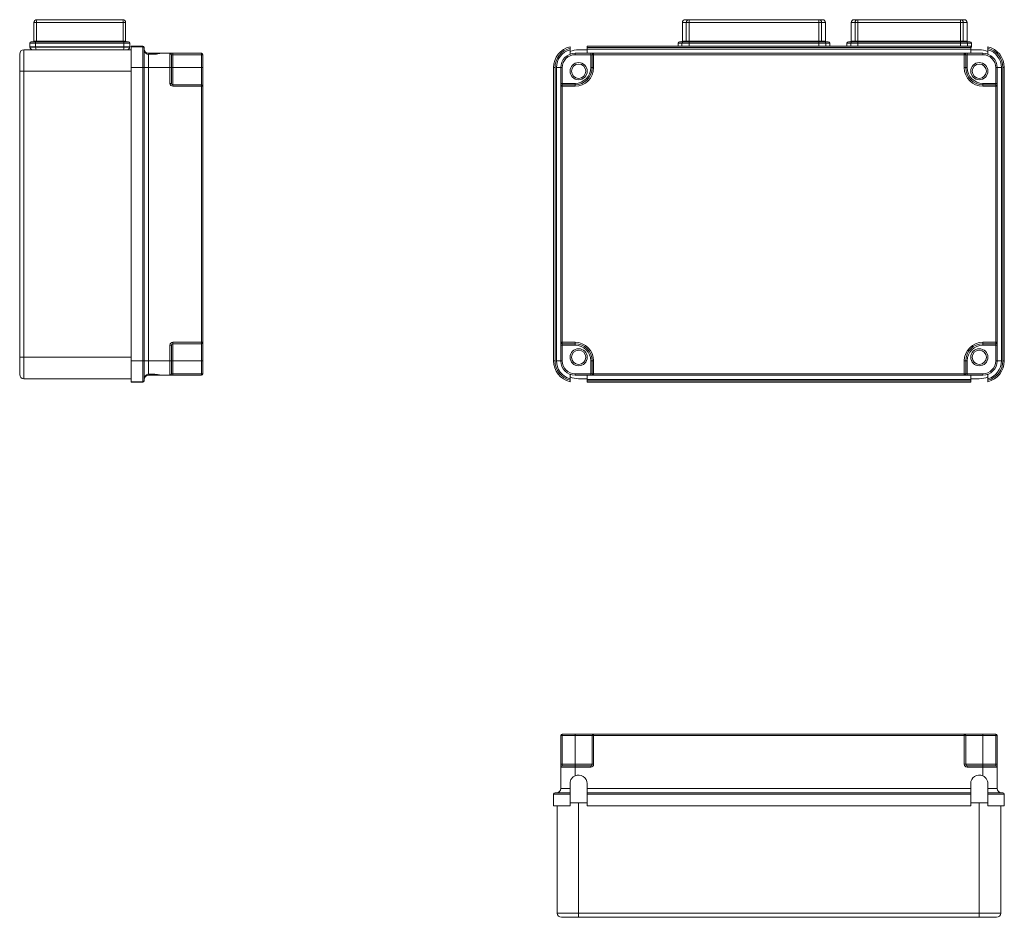
# Model space of a CAD drawing. Units: millimetres. Extents: x 74 to 8145, y 1886 to 7899.
# Drawn here: x 272 to 960, y 2434 to 3062 of the extents above; entities that cross this region are included whole.
import ezdxf

# ---------------------------------------------------------------- set-up
doc = ezdxf.new("R2010")
doc.units = ezdxf.units.MM

msp = doc.modelspace()

# ---------------------------------------------------------------- linework, layer by layer
at = {"color": 7, "linetype": 'Continuous', "lineweight": 18}
for p, q in [((283.17, 3059.64), (281.52, 3059.64)), ((281.52, 3046.74), (281.52, 3059.64)), ((343.87, 3059.64), (283.17, 3059.64)), ((283.17, 3059.64), (283.17, 3046.74)), ((283.52, 3061.64), (343.52, 3061.64)), ((343.87, 3046.74), (343.87, 3059.64)), ((345.52, 3059.64), (343.87, 3059.64)), ((345.52, 3059.64), (345.52, 3046.74)), ((734.66, 3059.64), (734.66, 3046.74)), ((736.66, 3061.64), (739.33, 3061.64)), ((739.33, 3059.64), (737.36, 3059.64)), ((737.36, 3046.74), (737.36, 3059.64)), ((739.33, 3061.64), (739.33, 3059.64)), ((739.33, 3061.64), (829.99, 3061.64)), ((739.33, 3059.64), (739.33, 3046.74)), ((829.99, 3059.64), (739.33, 3059.64)), ((829.99, 3061.64), (829.99, 3059.64)), ((829.99, 3061.64), (832.66, 3061.64)), ((829.99, 3046.74), (829.99, 3059.64)), ((831.96, 3059.64), (829.99, 3059.64)), ((831.96, 3059.64), (831.96, 3046.74)), ((834.66, 3046.74), (834.66, 3059.64)), ((852.66, 3059.64), (852.66, 3046.74)), ((854.66, 3061.64), (857.33, 3061.64)), ((857.33, 3059.64), (855.36, 3059.64)), ((855.36, 3046.74), (855.36, 3059.64)), ((857.33, 3061.64), (928.99, 3061.64)), ((857.33, 3061.64), (857.33, 3059.64)), ((857.33, 3059.64), (857.33, 3046.74)), ((928.99, 3059.64), (857.33, 3059.64)), ((928.99, 3061.64), (928.99, 3059.64)), ((928.99, 3061.64), (931.66, 3061.64)), ((930.96, 3059.64), (928.99, 3059.64)), ((928.99, 3046.74), (928.99, 3059.64)), ((930.96, 3059.64), (930.96, 3046.74)), ((933.66, 3046.74), (933.66, 3059.64)), ((278.52, 3045.24), (278.52, 3042.64)), ((282.64, 3045.24), (278.52, 3045.24)), ((282.64, 3042.64), (278.52, 3042.64)), ((278.72, 3042.44), (278.72, 3042.64)), ((278.72, 3042.44), (282.68, 3042.44)), ((279.52, 3046.24), (282.82, 3046.24)), ((281.52, 3046.74), (283.17, 3046.74)), ((282.64, 3045.24), (282.64, 3042.64)), ((344.4, 3045.24), (282.64, 3045.24)), ((344.4, 3042.64), (282.64, 3042.64)), ((282.68, 3042.44), (282.68, 3042.64)), ((282.68, 3042.44), (344.37, 3042.44)), ((282.82, 3046.24), (344.23, 3046.24)), ((283.17, 3046.74), (343.87, 3046.74)), ((343.87, 3046.74), (345.52, 3046.74)), ((344.23, 3046.24), (347.52, 3046.24)), ((344.37, 3042.44), (344.37, 3042.64)), ((344.37, 3042.44), (348.32, 3042.44)), ((344.4, 3045.24), (344.4, 3042.64)), ((348.52, 3045.24), (344.4, 3045.24)), ((348.52, 3042.64), (344.4, 3042.64)), ((348.32, 3042.44), (348.32, 3042.64)), ((348.52, 3045.24), (348.52, 3042.64)), ((357.52, 3043.14), (349.52, 3043.14)), ((349.52, 3042.73), (349.52, 3043.14)), ((357.52, 3042.73), (349.52, 3042.73)), ((349.52, 3042.73), (349.52, 3028.14)), ((357.52, 3028.14), (357.52, 3042.73)), ((358.52, 3041.7), (358.52, 3042.14)), ((358.52, 3041.7), (358.52, 3028.14)), ((656.16, 3041.7), (656.16, 3040.66)), ((668.16, 3043.14), (936.16, 3043.14)), ((668.16, 3042.14), (668.16, 3043.14)), ((936.16, 3042.14), (668.16, 3042.14)), ((668.16, 3041.14), (668.16, 3042.14)), ((731.66, 3045.24), (731.66, 3043.14)), ((732.66, 3046.24), (735.39, 3046.24)), ((739.33, 3045.24), (734.4, 3045.24)), ((735.39, 3046.24), (739.33, 3046.24)), ((737.36, 3046.74), (739.33, 3046.74)), ((739.33, 3046.24), (739.33, 3046.74)), ((739.33, 3046.74), (829.99, 3046.74)), ((739.33, 3045.24), (739.33, 3046.24)), ((739.33, 3046.24), (829.99, 3046.24)), ((829.99, 3045.24), (739.33, 3045.24)), ((829.99, 3046.24), (829.99, 3046.74)), ((829.99, 3046.74), (831.96, 3046.74)), ((829.99, 3045.24), (829.99, 3046.24)), ((829.99, 3046.24), (833.93, 3046.24)), ((834.92, 3045.24), (829.99, 3045.24)), ((833.93, 3046.24), (836.66, 3046.24)), ((837.66, 3043.14), (837.66, 3045.24)), ((849.66, 3045.24), (849.66, 3043.14)), ((850.66, 3046.24), (853.39, 3046.24)), ((857.33, 3045.24), (852.4, 3045.24)), ((853.39, 3046.24), (857.33, 3046.24)), ((855.36, 3046.74), (857.33, 3046.74)), ((857.33, 3046.24), (857.33, 3046.74)), ((857.33, 3046.74), (928.99, 3046.74)), ((857.33, 3045.24), (857.33, 3046.24)), ((857.33, 3046.24), (928.99, 3046.24)), ((928.99, 3045.24), (857.33, 3045.24)), ((928.99, 3046.24), (928.99, 3046.74)), ((928.99, 3046.74), (930.96, 3046.74)), ((928.99, 3045.24), (928.99, 3046.24)), ((928.99, 3046.24), (932.93, 3046.24)), ((933.92, 3045.24), (928.99, 3045.24)), ((932.93, 3046.24), (935.66, 3046.24)), ((936.16, 3043.14), (936.16, 3042.14)), ((936.66, 3042.64), (936.16, 3042.64)), ((936.16, 3042.14), (936.16, 3041.14)), ((936.46, 3042.44), (936.46, 3042.64)), ((936.66, 3042.64), (936.66, 3045.24)), ((948.16, 3040.66), (948.16, 3041.7)), ((271.52, 3025.64), (271.52, 3037.64)), ((274.52, 3040.64), (274.52, 3025.64)), ((274.52, 3040.64), (349.52, 3040.64)), ((365.02, 3038.14), (361.52, 3038.14)), ((361.52, 3037.51), (361.52, 3028.14)), ((361.52, 3037.51), (365.02, 3037.51)), ((370.52, 3038.14), (365.02, 3038.14)), ((370.48, 3038.14), (376.52, 3038.14)), ((376.52, 3028.14), (376.52, 3038.14)), ((378.52, 3038.14), (376.52, 3038.14)), ((377.52, 3037.14), (377.52, 3028.14)), ((378.52, 3037.14), (377.52, 3037.14)), ((378.52, 3038.14), (378.52, 3037.14)), ((378.52, 3038.14), (398.52, 3038.14)), ((378.52, 3037.14), (378.52, 3028.14)), ((398.52, 3037.14), (378.52, 3037.14)), ((398.52, 3038.14), (398.52, 3037.14)), ((398.52, 3028.14), (398.52, 3037.14)), ((399.52, 3037.14), (398.52, 3037.14)), ((399.52, 3037.14), (399.52, 3028.14)), ((659.66, 3037.14), (659.66, 3038.14)), ((659.66, 3038.14), (670.66, 3038.14)), ((670.66, 3037.14), (659.66, 3037.14)), ((668.16, 3040.64), (662.16, 3040.64)), ((668.16, 3041.14), (936.16, 3041.14)), ((668.16, 3041.14), (668.16, 3038.14)), ((670.66, 3037.14), (670.66, 3038.14)), ((672.66, 3038.14), (670.66, 3038.14)), ((670.66, 3028.14), (670.66, 3037.14)), ((671.66, 3037.14), (670.66, 3037.14)), ((672.66, 3037.14), (671.66, 3037.14)), ((671.66, 3028.14), (671.66, 3037.14)), ((672.66, 3037.14), (672.66, 3038.14)), ((672.66, 3038.14), (931.66, 3038.14)), ((672.66, 3037.14), (672.66, 3028.14)), ((931.66, 3037.14), (672.66, 3037.14)), ((931.66, 3037.14), (931.66, 3038.14)), ((933.66, 3038.14), (931.66, 3038.14)), ((931.66, 3028.14), (931.66, 3037.14)), ((931.66, 3037.14), (932.66, 3037.14)), ((932.66, 3037.14), (932.66, 3028.14)), ((932.66, 3037.14), (933.66, 3037.14)), ((933.66, 3037.14), (933.66, 3038.14)), ((933.66, 3038.14), (944.66, 3038.14)), ((933.66, 3037.14), (933.66, 3028.14)), ((944.66, 3037.14), (933.66, 3037.14)), ((936.16, 3038.14), (936.16, 3041.14)), ((942.16, 3040.64), (936.16, 3040.64)), ((944.66, 3037.14), (944.66, 3038.14)), ((357.52, 3028.14), (349.52, 3028.14)), ((349.52, 3028.14), (349.52, 2823.14)), ((357.52, 2823.14), (357.52, 3028.14)), ((357.52, 3028.14), (358.52, 3028.14)), ((358.52, 3028.14), (358.52, 2823.14)), ((358.52, 3028.14), (361.52, 3028.14)), ((361.52, 3028.14), (361.52, 2823.14)), ((361.52, 3028.14), (376.52, 3028.14)), ((376.52, 3017.14), (376.52, 3028.14)), ((377.52, 3028.14), (376.52, 3028.14)), ((377.52, 3028.14), (377.52, 3017.14)), ((378.52, 3028.14), (377.52, 3028.14)), ((378.52, 3028.14), (378.52, 3016.14)), ((378.52, 3028.14), (398.52, 3028.14)), ((398.52, 3016.14), (398.52, 3028.14)), ((399.52, 3028.14), (398.52, 3028.14)), ((399.52, 3028.14), (399.52, 3015.14)), ((644.66, 3028.14), (645.66, 3028.14)), ((644.66, 2823.14), (644.66, 3028.14)), ((645.66, 3028.14), (645.66, 2823.14)), ((646.66, 3028.14), (649.66, 3028.14)), ((646.66, 2823.14), (646.66, 3028.14)), ((650.66, 3028.14), (649.66, 3028.14)), ((649.66, 3017.14), (649.66, 3028.14)), ((650.66, 3028.14), (650.66, 3017.14)), ((671.66, 3028.14), (670.66, 3028.14)), ((672.66, 3028.14), (671.66, 3028.14)), ((931.66, 3028.14), (932.66, 3028.14)), ((932.66, 3028.14), (933.66, 3028.14)), ((953.66, 3017.14), (953.66, 3028.14)), ((953.66, 3028.14), (954.66, 3028.14)), ((954.66, 3028.14), (954.66, 3017.14)), ((954.66, 3028.14), (957.66, 3028.14)), ((957.66, 3028.14), (957.66, 2823.14)), ((958.66, 3028.14), (959.66, 3028.14)), ((958.66, 2823.14), (958.66, 3028.14)), ((959.66, 3028.14), (959.66, 2823.14)), ((274.52, 3025.64), (271.52, 3025.64)), ((271.52, 2825.64), (271.52, 3025.64)), ((274.52, 3025.64), (274.52, 2825.64)), ((377.52, 3017.14), (376.52, 3017.14)), ((378.52, 3016.14), (378.52, 3015.14)), ((378.52, 3016.14), (398.52, 3016.14)), ((398.52, 3015.14), (378.52, 3015.14)), ((398.52, 3016.14), (398.52, 3015.14)), ((398.52, 2836.14), (398.52, 3015.14)), ((399.52, 3015.14), (398.52, 3015.14)), ((399.52, 3015.14), (399.52, 2836.14)), ((650.66, 3017.14), (649.66, 3017.14)), ((649.66, 3017.14), (649.66, 3015.14)), ((650.66, 3015.14), (649.66, 3015.14)), ((649.66, 2836.14), (649.66, 3015.14)), ((650.66, 3016.14), (650.66, 3017.14)), ((650.66, 3017.14), (659.66, 3017.14)), ((650.66, 3015.14), (650.66, 3016.14)), ((650.66, 3016.14), (659.66, 3016.14)), ((650.66, 3015.14), (650.66, 2836.14)), ((659.66, 3015.14), (650.66, 3015.14)), ((659.66, 3016.14), (659.66, 3017.14)), ((659.66, 3015.14), (659.66, 3016.14)), ((944.66, 3016.14), (944.66, 3017.14)), ((944.66, 3017.14), (953.66, 3017.14)), ((944.66, 3015.14), (944.66, 3016.14)), ((944.66, 3016.14), (953.66, 3016.14)), ((953.66, 3015.14), (944.66, 3015.14)), ((953.66, 3016.14), (953.66, 3017.14)), ((953.66, 3017.14), (954.66, 3017.14)), ((953.66, 3015.14), (953.66, 3016.14)), ((953.66, 2836.14), (953.66, 3015.14)), ((954.66, 3015.14), (953.66, 3015.14)), ((954.66, 3015.14), (954.66, 3017.14)), ((954.66, 3015.14), (954.66, 2836.14)), ((378.52, 2836.14), (398.52, 2836.14)), ((378.52, 2836.14), (378.52, 2835.14)), ((398.52, 2835.14), (378.52, 2835.14)), ((378.52, 2835.14), (378.52, 2823.14)), ((398.52, 2835.14), (398.52, 2836.14)), ((399.52, 2836.14), (398.52, 2836.14)), ((398.52, 2823.14), (398.52, 2835.14)), ((399.52, 2836.14), (399.52, 2823.14)), ((650.66, 2836.14), (649.66, 2836.14)), ((649.66, 2836.14), (649.66, 2834.14)), ((650.66, 2836.14), (659.66, 2836.14)), ((650.66, 2835.14), (650.66, 2836.14)), ((659.66, 2835.14), (650.66, 2835.14)), ((650.66, 2834.14), (650.66, 2835.14)), ((659.66, 2835.14), (659.66, 2836.14)), ((659.66, 2834.14), (659.66, 2835.14)), ((944.66, 2836.14), (953.66, 2836.14)), ((944.66, 2835.14), (944.66, 2836.14)), ((953.66, 2835.14), (944.66, 2835.14)), ((944.66, 2834.14), (944.66, 2835.14)), ((953.66, 2835.14), (953.66, 2836.14)), ((954.66, 2836.14), (953.66, 2836.14)), ((953.66, 2834.14), (953.66, 2835.14)), ((954.66, 2834.14), (954.66, 2836.14)), ((376.52, 2823.14), (376.52, 2834.14)), ((376.52, 2834.14), (377.52, 2834.14)), ((377.52, 2834.14), (377.52, 2823.14)), ((649.66, 2834.14), (650.66, 2834.14)), ((649.66, 2823.14), (649.66, 2834.14)), ((659.66, 2834.14), (650.66, 2834.14)), ((650.66, 2834.14), (650.66, 2823.14)), ((953.66, 2834.14), (944.66, 2834.14)), ((954.66, 2834.14), (953.66, 2834.14)), ((953.66, 2823.14), (953.66, 2834.14)), ((954.66, 2834.14), (954.66, 2823.14)), ((271.52, 2813.64), (271.52, 2825.64)), ((274.52, 2825.64), (271.52, 2825.64)), ((274.52, 2825.64), (274.52, 2810.64)), ((357.52, 2823.14), (349.52, 2823.14)), ((349.52, 2823.14), (349.52, 2808.56)), ((357.52, 2808.56), (357.52, 2823.14)), ((357.52, 2823.14), (358.52, 2823.14)), ((358.52, 2823.14), (358.52, 2809.59)), ((358.52, 2823.14), (361.52, 2823.14)), ((361.52, 2823.14), (361.52, 2813.78)), ((361.52, 2823.14), (376.52, 2823.14)), ((376.52, 2813.14), (376.52, 2823.14)), ((376.52, 2823.14), (377.52, 2823.14)), ((377.52, 2823.14), (377.52, 2814.14)), ((377.52, 2823.14), (378.52, 2823.14)), ((378.52, 2823.14), (398.52, 2823.14)), ((378.52, 2823.14), (378.52, 2814.14)), ((398.52, 2823.14), (399.52, 2823.14)), ((398.52, 2814.14), (398.52, 2823.14)), ((399.52, 2823.14), (399.52, 2814.14)), ((644.66, 2823.14), (645.66, 2823.14)), ((646.66, 2823.14), (649.66, 2823.14)), ((649.66, 2823.14), (650.66, 2823.14)), ((670.66, 2814.14), (670.66, 2823.14)), ((670.66, 2823.14), (671.66, 2823.14)), ((671.66, 2823.14), (672.66, 2823.14)), ((671.66, 2814.14), (671.66, 2823.14)), ((672.66, 2823.14), (672.66, 2814.14)), ((931.66, 2814.14), (931.66, 2823.14)), ((932.66, 2823.14), (931.66, 2823.14)), ((932.66, 2823.14), (932.66, 2814.14)), ((933.66, 2823.14), (932.66, 2823.14)), ((933.66, 2823.14), (933.66, 2814.14)), ((954.66, 2823.14), (953.66, 2823.14)), ((954.66, 2823.14), (957.66, 2823.14)), ((958.66, 2823.14), (959.66, 2823.14)), ((349.52, 2810.64), (274.52, 2810.64)), ((357.52, 2808.56), (349.52, 2808.56)), ((349.52, 2808.56), (349.52, 2808.14)), ((357.52, 2808.14), (349.52, 2808.14)), ((358.52, 2809.59), (358.52, 2809.14)), ((361.52, 2813.78), (365.02, 2813.78)), ((365.02, 2813.14), (361.52, 2813.14)), ((370.52, 2813.14), (365.02, 2813.14)), ((370.48, 2813.14), (376.52, 2813.14)), ((376.52, 2813.14), (378.52, 2813.14)), ((377.52, 2814.14), (378.52, 2814.14)), ((378.52, 2813.14), (378.52, 2814.14)), ((378.52, 2814.14), (398.52, 2814.14)), ((398.52, 2813.14), (378.52, 2813.14)), ((398.52, 2814.14), (398.52, 2813.14)), ((398.52, 2814.14), (399.52, 2814.14)), ((656.16, 2809.59), (656.16, 2810.62)), ((659.66, 2813.14), (659.66, 2814.14)), ((659.66, 2814.14), (670.66, 2814.14)), ((670.66, 2813.14), (659.66, 2813.14)), ((662.16, 2810.64), (668.16, 2810.64)), ((668.16, 2810.14), (668.16, 2813.14)), ((936.16, 2810.14), (668.16, 2810.14)), ((668.16, 2810.14), (668.16, 2809.14)), ((668.16, 2809.14), (936.16, 2809.14)), ((668.16, 2809.14), (668.16, 2808.14)), ((936.16, 2808.14), (668.16, 2808.14)), ((670.66, 2814.14), (671.66, 2814.14)), ((670.66, 2813.14), (670.66, 2814.14)), ((670.66, 2813.14), (672.66, 2813.14)), ((671.66, 2814.14), (672.66, 2814.14)), ((672.66, 2814.14), (931.66, 2814.14)), ((672.66, 2813.14), (672.66, 2814.14)), ((931.66, 2813.14), (672.66, 2813.14)), ((932.66, 2814.14), (931.66, 2814.14)), ((931.66, 2813.14), (931.66, 2814.14)), ((931.66, 2813.14), (933.66, 2813.14)), ((933.66, 2814.14), (932.66, 2814.14)), ((933.66, 2813.14), (933.66, 2814.14)), ((933.66, 2814.14), (944.66, 2814.14)), ((944.66, 2813.14), (933.66, 2813.14)), ((936.16, 2813.14), (936.16, 2810.14)), ((936.16, 2810.64), (942.16, 2810.64)), ((936.16, 2809.14), (936.16, 2810.14)), ((936.16, 2808.14), (936.16, 2809.14)), ((944.66, 2813.14), (944.66, 2814.14)), ((948.16, 2810.62), (948.16, 2809.59)), ((650.66, 2561.09), (649.66, 2561.09)), ((649.66, 2541.09), (649.66, 2561.09)), ((650.66, 2561.09), (650.66, 2562.09)), ((650.66, 2562.09), (659.66, 2562.09)), ((659.66, 2561.09), (650.66, 2561.09)), ((650.66, 2561.09), (650.66, 2541.09)), ((659.66, 2561.09), (659.66, 2562.09)), ((659.66, 2562.09), (672.66, 2562.09)), ((671.66, 2561.09), (659.66, 2561.09)), ((659.66, 2541.09), (659.66, 2561.09)), ((671.66, 2541.09), (671.66, 2561.09)), ((671.66, 2561.09), (672.66, 2561.09)), ((672.66, 2561.09), (672.66, 2562.09)), ((672.66, 2562.09), (931.66, 2562.09)), ((672.66, 2561.09), (672.66, 2541.09)), ((931.66, 2561.09), (672.66, 2561.09)), ((931.66, 2561.09), (931.66, 2562.09)), ((931.66, 2562.09), (944.66, 2562.09)), ((931.66, 2541.09), (931.66, 2561.09)), ((931.66, 2561.09), (932.66, 2561.09)), ((932.66, 2561.09), (932.66, 2541.09)), ((944.66, 2561.09), (932.66, 2561.09)), ((944.66, 2561.09), (944.66, 2562.09)), ((944.66, 2562.09), (953.66, 2562.09)), ((944.66, 2541.09), (944.66, 2561.09)), ((953.66, 2561.09), (944.66, 2561.09)), ((953.66, 2561.09), (953.66, 2562.09)), ((953.66, 2541.09), (953.66, 2561.09)), ((953.66, 2561.09), (954.66, 2561.09)), ((954.66, 2561.09), (954.66, 2541.09)), ((649.66, 2541.09), (650.66, 2541.09)), ((649.66, 2541.09), (649.66, 2539.09)), ((650.66, 2540.09), (650.66, 2541.09)), ((650.66, 2541.09), (659.66, 2541.09)), ((650.66, 2540.09), (659.66, 2540.09)), ((659.66, 2541.09), (671.66, 2541.09)), ((659.66, 2540.09), (659.66, 2541.09)), ((659.66, 2539.09), (659.66, 2540.09)), ((659.66, 2540.09), (670.66, 2540.09)), ((670.66, 2539.09), (670.66, 2540.09)), ((672.66, 2541.09), (671.66, 2541.09)), ((931.66, 2541.09), (932.66, 2541.09)), ((932.66, 2541.09), (944.66, 2541.09)), ((933.66, 2539.09), (933.66, 2540.09)), ((933.66, 2540.09), (944.66, 2540.09)), ((944.66, 2540.09), (944.66, 2541.09)), ((944.66, 2541.09), (953.66, 2541.09)), ((944.66, 2539.09), (944.66, 2540.09)), ((944.66, 2540.09), (953.66, 2540.09)), ((953.66, 2540.09), (953.66, 2541.09)), ((953.66, 2541.09), (954.66, 2541.09)), ((954.66, 2539.09), (954.66, 2541.09)), ((649.66, 2524.09), (649.66, 2539.09)), ((659.66, 2539.09), (649.66, 2539.09)), ((659.66, 2533.04), (659.66, 2539.09)), ((670.66, 2539.09), (659.66, 2539.09)), ((944.66, 2539.09), (933.66, 2539.09)), ((954.66, 2539.09), (944.66, 2539.09)), ((944.66, 2533.04), (944.66, 2539.09)), ((954.66, 2524.09), (954.66, 2539.09)), ((656.16, 2524.09), (656.16, 2527.59)), ((656.18, 2524.24), (656.18, 2527.72)), ((668.14, 2528.09), (668.14, 2514.09)), ((668.16, 2527.59), (668.16, 2524.09)), ((936.16, 2524.09), (936.16, 2527.59)), ((936.18, 2528.09), (936.18, 2514.09)), ((948.14, 2524.24), (948.14, 2527.73)), ((948.16, 2527.59), (948.16, 2524.09)), ((656.16, 2520.09), (644.66, 2520.09)), ((644.66, 2520.09), (644.66, 2512.09)), ((645.66, 2521.09), (656.16, 2521.09)), ((649.66, 2524.09), (656.16, 2524.09)), ((656.16, 2520.09), (656.16, 2512.09)), ((656.18, 2514.09), (656.18, 2520.03)), ((668.16, 2524.09), (936.16, 2524.09)), ((668.16, 2521.09), (668.16, 2524.09)), ((668.16, 2521.09), (936.16, 2521.09)), ((668.16, 2521.09), (668.16, 2520.09)), ((668.16, 2520.09), (668.16, 2512.09)), ((936.16, 2520.09), (668.16, 2520.09)), ((936.16, 2524.09), (936.16, 2521.09)), ((936.16, 2520.09), (936.16, 2521.09)), ((936.16, 2512.09), (936.16, 2520.09)), ((948.14, 2514.09), (948.14, 2520.03)), ((948.16, 2524.09), (954.66, 2524.09)), ((948.16, 2521.09), (958.66, 2521.09)), ((959.66, 2520.09), (948.16, 2520.09)), ((948.16, 2512.09), (948.16, 2520.09)), ((959.66, 2520.09), (959.66, 2512.09)), ((644.66, 2512.09), (656.16, 2512.09)), ((647.16, 2437.09), (647.16, 2512.09)), ((656.18, 2514.09), (662.16, 2514.09)), ((662.16, 2514.09), (662.16, 2437.09)), ((662.16, 2514.09), (668.16, 2514.09)), ((668.16, 2512.09), (936.16, 2512.09)), ((936.16, 2514.09), (942.16, 2514.09)), ((942.16, 2437.09), (942.16, 2514.09)), ((942.16, 2514.09), (948.14, 2514.09)), ((948.16, 2512.09), (959.66, 2512.09)), ((957.16, 2512.09), (957.16, 2437.09)), ((647.16, 2437.09), (662.16, 2437.09)), ((662.16, 2434.09), (662.16, 2437.09)), ((662.16, 2437.09), (942.16, 2437.09)), ((942.16, 2434.09), (942.16, 2437.09)), ((942.16, 2437.09), (957.16, 2437.09)), ((662.16, 2434.09), (650.16, 2434.09)), ((942.16, 2434.09), (662.16, 2434.09)), ((954.16, 2434.09), (942.16, 2434.09))]:
    msp.add_line(p, q, dxfattribs=at)
at = {"color": 8, "linetype": 'Continuous', "lineweight": 18}
for p, q in [((737.36, 3059.64), (734.66, 3059.64)), ((834.66, 3059.64), (831.96, 3059.64)), ((855.36, 3059.64), (852.66, 3059.64)), ((933.66, 3059.64), (930.96, 3059.64)), ((734.4, 3045.24), (731.66, 3045.24)), ((734.4, 3045.24), (734.4, 3043.14)), ((734.66, 3046.74), (737.36, 3046.74)), ((739.33, 3045.24), (739.33, 3043.14)), ((829.99, 3045.24), (829.99, 3043.14)), ((831.96, 3046.74), (834.66, 3046.74)), ((834.92, 3045.24), (834.92, 3043.14)), ((837.66, 3045.24), (834.92, 3045.24)), ((852.4, 3045.24), (849.66, 3045.24)), ((852.4, 3045.24), (852.4, 3043.14)), ((852.66, 3046.74), (855.36, 3046.74)), ((857.33, 3045.24), (857.33, 3043.14)), ((928.99, 3045.24), (928.99, 3043.14)), ((930.96, 3046.74), (933.66, 3046.74)), ((933.92, 3045.24), (933.92, 3043.14)), ((936.66, 3045.24), (933.92, 3045.24)), ((936.16, 3042.44), (936.46, 3042.44)), ((365.02, 3037.51), (365.02, 3038.14)), ((349.52, 3025.64), (274.52, 3025.64)), ((274.52, 2825.64), (349.52, 2825.64)), ((365.02, 2813.78), (365.02, 2813.14))]:
    msp.add_line(p, q, dxfattribs=at)
at = {"color": 7, "linetype": 'Continuous', "lineweight": 18}
for centre, radius in [((662.16, 3025.64), 6), ((662.16, 3025.64), 5), ((942.16, 3025.64), 6), ((942.16, 3025.64), 5), ((662.16, 2825.64), 6), ((662.16, 2825.64), 5), ((942.16, 2825.64), 6), ((942.16, 2825.64), 5)]:
    msp.add_circle(centre, radius, dxfattribs=at)
for centre, radius, start, end in [((283.52, 3059.64), 2, 90, 180), ((286.27, 3060.13), 3.14, 151.12264, 188.88061), ((340.77, 3060.13), 3.14, 351.11939, 28.87736), ((343.52, 3059.64), 2, 0, 90), ((736.66, 3059.64), 2, 90, 180), ((739.34, 3059.66), 1.98, 90.45582, 180.44868), ((829.98, 3059.66), 1.98, 359.55132, 89.54418), ((832.66, 3059.64), 2, 0, 90), ((854.66, 3059.64), 2, 90, 180), ((857.34, 3059.66), 1.98, 90.45582, 180.44868), ((928.98, 3059.66), 1.98, 359.55132, 89.54418), ((931.66, 3059.64), 2, 0, 90), ((279.52, 3045.24), 1, 90, 180), ((280.52, 3042.44), 1.8, 180, 270), ((281.02, 3046.74), 0.5, 270, 0), ((284.19, 3045.49), 1.57, 151.12264, 188.88061), ((285.47, 3042.01), 2.82, 171.11939, 208.87736), ((282.39, 3046.62), 0.785, 331.12264, 8.88061), ((344.65, 3046.62), 0.785, 171.11939, 208.87736), ((341.58, 3042.01), 2.82, 331.12264, 8.88061), ((342.85, 3045.49), 1.57, 351.11939, 28.87736), ((346.02, 3046.74), 0.5, 180, 270), ((346.52, 3042.44), 1.8, 270, 0), ((347.52, 3045.24), 1, 0, 90), ((357.52, 3042.14), 1, 0, 90), ((659.66, 3028.14), 15, 103.4934, 180), ((659.66, 3028.14), 14, 104.47751, 180), ((732.66, 3045.24), 1, 90, 180), ((734.16, 3046.74), 0.5, 270, 0), ((735.4, 3045.25), 0.992, 90.45582, 180.44868), ((736.86, 3046.74), 0.496, 270.45582, 0.44868), ((832.46, 3046.74), 0.496, 179.55132, 269.54418), ((833.92, 3045.25), 0.992, 359.55132, 89.54418), ((835.16, 3046.74), 0.5, 180, 270), ((836.66, 3045.24), 1, 0, 90), ((850.66, 3045.24), 1, 90, 180), ((852.16, 3046.74), 0.5, 270, 0), ((853.4, 3045.25), 0.992, 90.45582, 180.44868), ((854.86, 3046.74), 0.496, 270.45582, 0.44868), ((931.46, 3046.74), 0.496, 179.55132, 269.54418), ((932.92, 3045.25), 0.992, 359.55132, 89.54418), ((934.16, 3046.74), 0.5, 180, 270), ((935.66, 3045.24), 1, 0, 90), ((934.66, 3042.44), 1.8, 326.44269, 0), ((944.66, 3028.14), 15, 360, 76.5066), ((944.66, 3028.14), 14, 360, 75.52249), ((274.52, 3037.64), 3, 90, 180), ((361.52, 3041.14), 3, 180, 270), ((376.52, 3037.14), 1, 0, 90), ((398.52, 3037.14), 1, 0, 90), ((659.66, 3028.14), 13, 105.6185, 180), ((659.66, 3028.14), 10, 90, 180), ((659.66, 3028.14), 9, 90, 180), ((662.16, 3025.64), 15, 90, 113.84233), ((672.66, 3037.14), 1, 90, 180), ((931.66, 3037.14), 1, 0, 90), ((942.16, 3025.64), 15, 66.39896, 90), ((944.66, 3028.14), 10, 360, 90), ((944.66, 3028.14), 9, 360, 90), ((944.66, 3028.14), 13, 360, 74.3815), ((659.66, 3028.14), 13, 270, 0), ((659.66, 3028.14), 12, 270, 0), ((659.66, 3028.14), 11, 270, 0), ((944.66, 3028.14), 13, 180, 270), ((944.66, 3028.14), 12, 180, 270), ((944.66, 3028.14), 11, 180, 270), ((378.52, 3017.14), 2, 180, 270), ((378.52, 3017.14), 1, 180, 270), ((398.52, 3015.14), 1, 0, 90), ((650.66, 3015.14), 1, 90, 180), ((953.66, 3015.14), 1, 0, 90), ((378.52, 2834.14), 2, 90, 180), ((378.52, 2834.14), 1, 90, 180), ((398.52, 2836.14), 1, 270, 0), ((650.66, 2836.14), 1, 180, 270), ((659.66, 2823.14), 13, 0, 90), ((659.66, 2823.14), 12, 0, 90), ((944.66, 2823.14), 13, 90, 180), ((944.66, 2823.14), 12, 90, 180), ((953.66, 2836.14), 1, 270, 0), ((659.66, 2823.14), 11, 0, 90), ((944.66, 2823.14), 11, 90, 180), ((659.66, 2823.14), 15, 180, 256.5066), ((659.66, 2823.14), 14, 180, 255.52249), ((659.66, 2823.14), 13, 180, 254.3815), ((659.66, 2823.14), 10, 180, 270), ((659.66, 2823.14), 9, 180, 270), ((944.66, 2823.14), 9, 270, 0), ((944.66, 2823.14), 10, 270, 0), ((944.66, 2823.14), 13, 285.6185, 0), ((944.66, 2823.14), 15, 283.4934, 0), ((944.66, 2823.14), 14, 284.47751, 0), ((274.52, 2813.64), 3, 180, 270), ((357.52, 2809.14), 1, 270, 0), ((361.52, 2810.14), 3, 90, 180), ((376.52, 2814.14), 1, 270, 0), ((398.52, 2814.14), 1, 270, 0), ((662.16, 2825.64), 15, 246.39896, 270), ((672.66, 2814.14), 1, 180, 270), ((931.66, 2814.14), 1, 270, 0), ((942.16, 2825.64), 15, 270, 293.84233), ((650.66, 2561.09), 1, 90, 180), ((672.66, 2561.09), 1, 90, 180), ((931.66, 2561.09), 1, 0, 90), ((953.66, 2561.09), 1, 0, 90), ((650.66, 2539.09), 1, 90, 180), ((670.66, 2541.09), 2, 270, 0), ((670.66, 2541.09), 1, 270, 0), ((933.66, 2541.09), 2, 180, 270), ((933.66, 2541.09), 1, 180, 270), ((953.66, 2539.09), 1, 0, 90), ((662.16, 2527.59), 6, 0, 114.62432), ((942.16, 2527.59), 6, 65.37568, 180), ((645.66, 2520.09), 1, 90, 180), ((646.66, 2524.09), 3, 270, 0), ((957.66, 2524.09), 3, 180, 270), ((958.66, 2520.09), 1, 0, 90), ((650.16, 2437.09), 3, 180, 270), ((954.16, 2437.09), 3, 270, 0)]:
    msp.add_arc(centre, radius, start, end, dxfattribs=at)
for points, knots in [([(357.52, 3042.73), (357.53, 3042.73), (357.65, 3042.73), (357.88, 3042.68), (358.16, 3042.51), (358.38, 3042.26), (358.5, 3041.97), (358.52, 3041.78), (358.52, 3041.7)], [0, 0, 0, 0, 0.016326, 0.222348, 0.428529, 0.638156, 0.853417, 1, 1, 1, 1]), ([(656.16, 3042.73), (656.16, 3042.73), (656.16, 3042.73), (656.16, 3042.68), (656.16, 3042.51), (656.16, 3042.26), (656.16, 3041.97), (656.16, 3041.78), (656.16, 3041.7)], [0, 0, 0, 0, 0.016326, 0.222348, 0.428529, 0.638156, 0.853417, 1, 1, 1, 1]), ([(948.16, 3041.7), (948.16, 3041.81), (948.16, 3042.03), (948.16, 3042.34), (948.16, 3042.58), (948.16, 3042.71), (948.16, 3042.73), (948.16, 3042.73)], [0, 0, 0, 0, 0.198211, 0.422893, 0.643015, 0.85675, 1, 1, 1, 1]), ([(361.52, 3037.51), (361.39, 3037.52), (360.95, 3037.54), (360.35, 3037.73), (359.63, 3038.18), (359.02, 3038.83), (358.59, 3039.75), (358.54, 3040.38), (358.52, 3040.66)], [0, 0, 0, 0, 0.0805807, 0.2772124, 0.384151, 0.6041941, 0.8239635, 1, 1, 1, 1]), ([(365.02, 3037.51), (365.1, 3037.51), (365.81, 3037.52), (367.16, 3037.62), (368.87, 3037.92), (369.94, 3038.12), (370.36, 3038.14), (370.48, 3038.14)], [0, 0, 0, 0, 0.032121, 0.311441, 0.592732, 0.89073, 1, 1, 1, 1]), ([(656.16, 3037.51), (656.16, 3037.52), (656.16, 3037.54), (656.16, 3037.73), (656.16, 3038.18), (656.16, 3038.83), (656.16, 3039.75), (656.16, 3040.38), (656.16, 3040.66)], [0, 0, 0, 0, 0.0805807, 0.2772124, 0.384151, 0.6041941, 0.8239635, 1, 1, 1, 1]), ([(948.16, 3040.66), (948.16, 3040.66), (948.16, 3040.29), (948.16, 3039.55), (948.16, 3038.68), (948.16, 3038.02), (948.16, 3037.6), (948.16, 3037.54), (948.16, 3037.51)], [0, 0, 0, 0, 0.00598, 0.229291, 0.456488, 0.616201, 0.819241, 1, 1, 1, 1]), ([(357.52, 2808.56), (357.54, 2808.56), (357.62, 2808.56), (357.82, 2808.59), (358.09, 2808.71), (358.33, 2808.95), (358.49, 2809.25), (358.51, 2809.48), (358.52, 2809.59)], [0, 0, 0, 0, 0.036056, 0.158524, 0.368301, 0.577931, 0.791402, 1, 1, 1, 1]), ([(361.52, 2813.78), (361.39, 2813.77), (360.94, 2813.75), (360.19, 2813.5), (359.39, 2812.92), (358.8, 2812.07), (358.55, 2811.26), (358.53, 2810.76), (358.52, 2810.62)], [0, 0, 0, 0, 0.0833086, 0.2799494, 0.4804128, 0.6916472, 0.9136843, 1, 1, 1, 1]), ([(365.02, 2813.78), (365.65, 2813.75), (366.93, 2813.71), (368.66, 2813.41), (369.85, 2813.18), (370.32, 2813.15), (370.48, 2813.14)], [0, 0, 0, 0, 0.274967, 0.554399, 0.850889, 1, 1, 1, 1]), ([(656.16, 2813.78), (656.16, 2813.77), (656.16, 2813.75), (656.16, 2813.5), (656.16, 2812.92), (656.16, 2812.07), (656.16, 2811.26), (656.16, 2810.76), (656.16, 2810.62)], [0, 0, 0, 0, 0.0833086, 0.2799494, 0.4804128, 0.6916472, 0.9136843, 1, 1, 1, 1]), ([(656.16, 2808.56), (656.16, 2808.56), (656.16, 2808.56), (656.16, 2808.59), (656.16, 2808.71), (656.16, 2808.95), (656.16, 2809.25), (656.16, 2809.48), (656.16, 2809.59)], [0, 0, 0, 0, 0.036056, 0.158524, 0.368301, 0.577931, 0.791402, 1, 1, 1, 1]), ([(948.16, 2810.62), (948.16, 2810.89), (948.16, 2811.52), (948.16, 2812.45), (948.16, 2813.24), (948.16, 2813.7), (948.16, 2813.76), (948.16, 2813.78)], [0, 0, 0, 0, 0.165215, 0.39199, 0.618451, 0.836947, 1, 1, 1, 1]), ([(948.16, 2809.59), (948.16, 2809.57), (948.16, 2809.43), (948.16, 2809.17), (948.16, 2808.87), (948.16, 2808.68), (948.16, 2808.58), (948.16, 2808.57), (948.16, 2808.56)], [0, 0, 0, 0, 0.039728, 0.265088, 0.4887, 0.70691, 0.841704, 1, 1, 1, 1]), ([(656.16, 2527.59), (656.22, 2528.22), (656.34, 2529.49), (657.27, 2531.23), (658.45, 2532.41), (659.36, 2532.89), (659.66, 2533.04)], [0, 0, 0, 0, 0.274967, 0.554399, 0.850889, 1, 1, 1, 1]), ([(944.66, 2533.04), (945.01, 2532.86), (945.91, 2532.38), (947.09, 2531.16), (947.99, 2529.48), (948.11, 2528.2), (948.16, 2527.59)], [0, 0, 0, 0, 0.175168, 0.442563, 0.734853, 1, 1, 1, 1]), ([(656.16, 2524.09), (656.16, 2523.96), (656.16, 2523.51), (656.16, 2522.76), (656.16, 2521.96), (656.16, 2521.37), (656.16, 2521.11), (656.16, 2521.09), (656.16, 2521.09)], [0, 0, 0, 0, 0.0833086, 0.2799494, 0.4804128, 0.6916472, 0.9136843, 1, 1, 1, 1]), ([(656.16, 2520.09), (656.16, 2520.11), (656.16, 2520.19), (656.16, 2520.39), (656.16, 2520.65), (656.16, 2520.9), (656.16, 2521.06), (656.16, 2521.08), (656.16, 2521.09)], [0, 0, 0, 0, 0.036056, 0.158524, 0.368301, 0.577931, 0.791402, 1, 1, 1, 1]), ([(948.16, 2521.09), (948.16, 2521.11), (948.16, 2521.15), (948.16, 2521.58), (948.16, 2522.32), (948.16, 2523.21), (948.16, 2523.83), (948.16, 2524.09)], [0, 0, 0, 0, 0.165215, 0.39199, 0.618451, 0.836947, 1, 1, 1, 1]), ([(948.16, 2521.09), (948.16, 2521.09), (948.16, 2521.09), (948.16, 2521.03), (948.16, 2520.83), (948.16, 2520.58), (948.16, 2520.33), (948.16, 2520.17), (948.16, 2520.09)], [0, 0, 0, 0, 0.039728, 0.265088, 0.4887, 0.70691, 0.841704, 1, 1, 1, 1])]:
    msp.add_open_spline(points, degree=3, knots=knots, dxfattribs=at)

doc.saveas('drawing.dxf')
